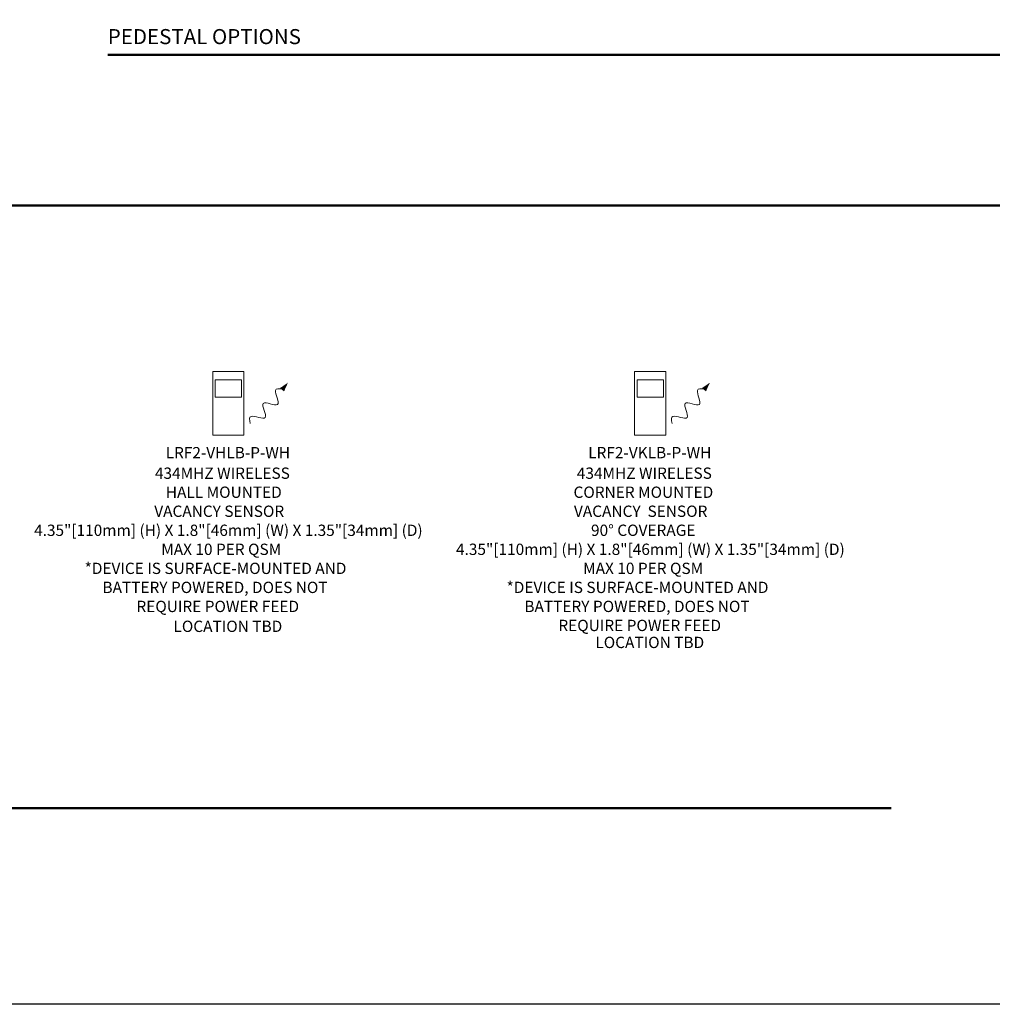
# Model space of a CAD drawing. Units: inches. Extents: x 279.6 to 321, y 3.8 to 39.1.
# Drawn here: x 301.7 to 309.8, y 3.8 to 12 of the extents above; entities that cross this region are included whole.
import ezdxf
from ezdxf.enums import TextEntityAlignment as Align

# ---------------------------------------------------------------- set-up
doc = ezdxf.new("R2010")
doc.units = ezdxf.units.IN
doc.header["$MEASUREMENT"] = 0
doc.layers.get('Defpoints').update_dxf_attribs({"color": 4})
doc.layers.add('Device', color=7, linetype='Continuous', lineweight=0)
doc.layers.add('Lutron', color=7, linetype='Continuous', lineweight=20)
for name, color, linetype in [('Lutron_Description', 7, 'Continuous'), ('Lutron_Location', 5, 'Continuous'), ('Lutron_Part_Number', 1, 'Continuous')]:
    doc.layers.add(name, color=color, linetype=linetype)
doc.styles.add('_ARIAL', font='arial.ttf', dxfattribs={"height": 0.09375})
doc.styles.add('ARIAL', font='arial.ttf')

# ---------------------------------------------------------------- blocks, each defined once
blk = doc.blocks.new('Taliking Only')
at = {"layer": 'Device'}
blk.add_hatch(color=256, dxfattribs=at).paths.add_polyline_path([(0.3034, 0.1285), (0.3656, 0.1711), (0.3344, 0.1035)])
blk.add_line((0.3034, 0.1285), (0.3344, 0.1035))
blk.add_open_spline([(0.0526, -0.1667), (0.0437, -0.1372), (0.0388, -0.0777), (0.2379, -0.1763), (0.0961, 0.0591), (0.3396, -0.0684), (0.2292, 0.1245), (0.2889, 0.1232), (0.3189, 0.116)], degree=3, knots=[0.0449363, 0.0449363, 0.0449363, 0.0449363, 0.1179439, 0.2358877, 0.3538316, 0.4717754, 0.5897193, 0.6627269, 0.6627269, 0.6627269, 0.6627269], dxfattribs=at)
blk = doc.blocks.new('LRF2-VHLB-P')
at = {"layer": 'Device'}
for p, q in [((-0.1294, 0), (-0.1294, 0.5291)), ((-0.1294, 0.5291), (0.1294, 0.5291)), ((0.1294, 0.5291), (0.1294, 0)), ((-0.1094, 0.4598), (0.1094, 0.4598)), ((0.1294, 0), (-0.1294, 0))]:
    blk.add_line(p, q, dxfattribs=at)
blk.add_lwpolyline([(0.1094, 0.4598), (0.1094, 0.3145), (-0.1094, 0.3145), (-0.1094, 0.4598)], dxfattribs=at)
blk.add_blockref('Taliking Only', (0.1294, 0.2645), dxfattribs=at)
at = {"style": 'ARIAL', "flags": 1}
blk.add_attdef('IP_CONTROLINTENT', (0, 0), '', height=0.0938, dxfattribs=at)
at = {"layer": 'Lutron_Description', "style": 'ARIAL'}
for tag, p in [('DESCRIPTION_001', (-0.609, -0.3627)), ('DESCRIPTION_002', (-0.5187, -0.5206)), ('DESCRIPTION_003', (-0.6147, -0.6785)), ('DESCRIPTION_004', (-1.6114, -0.8363)), ('DESCRIPTION_005', (-0.5569, -0.9942)), ('DESCRIPTION_006', (-1.1922, -1.1522)), ('DESCRIPTION_007', (-1.0443, -1.3101)), ('DESCRIPTION_008', (-0.7623, -1.468))]:
    blk.add_attdef(tag, p, '', height=0.0938, dxfattribs=at)
at = {"layer": 'Lutron_Location', "style": 'ARIAL'}
blk.add_attdef('LOCATION', text='', height=0.0938, dxfattribs=at).set_placement((-0.0039, -1.5264), align=Align.TOP_CENTER)
at = {"layer": 'Lutron_Part_Number', "style": 'ARIAL'}
blk.add_attdef('PART_NUMBER', text='', height=0.0938, dxfattribs=at).set_placement((-0.0039, -0.0986), align=Align.TOP_CENTER)
blk = doc.blocks.new('LRF2-VKLB-P')
at = {"layer": 'Device'}
for p, q in [((-0.1294, 0), (-0.1294, 0.5291)), ((-0.1294, 0.5291), (0.1294, 0.5291)), ((0.1294, 0.5291), (0.1294, 0)), ((-0.1094, 0.4598), (0.1094, 0.4598)), ((0.1294, 0), (-0.1294, 0))]:
    blk.add_line(p, q, dxfattribs=at)
blk.add_lwpolyline([(0.1094, 0.4598), (0.1094, 0.3145), (-0.1094, 0.3145), (-0.1094, 0.4598)], dxfattribs=at)
blk.add_blockref('Taliking Only', (0.1294, 0.2645), dxfattribs=at)
at = {"style": 'ARIAL', "flags": 1}
blk.add_attdef('IP_CONTROLINTENT', (0, 0), '', height=0.0938, dxfattribs=at)
at = {"layer": 'Lutron_Description', "style": 'ARIAL'}
for tag, p in [('DESCRIPTION_001', (-0.609, -0.3627)), ('DESCRIPTION_002', (-0.6367, -0.5206)), ('DESCRIPTION_003', (-0.6329, -0.6785)), ('DESCRIPTION_004', (-0.4915, -0.8364)), ('DESCRIPTION_005', (-1.6114, -0.9942)), ('DESCRIPTION_006', (-0.5569, -1.1522)), ('DESCRIPTION_007', (-1.1922, -1.3101)), ('DESCRIPTION_008', (-1.0443, -1.468)), ('DESCRIPTION_009', (-0.7623, -1.6259))]:
    blk.add_attdef(tag, p, '', height=0.0938, dxfattribs=at)
at = {"layer": 'Lutron_Location', "style": 'ARIAL'}
blk.add_attdef('LOCATION', text='', height=0.0938, dxfattribs=at).set_placement((-0.0039, -1.6729), align=Align.TOP_CENTER)
at = {"layer": 'Lutron_Part_Number', "style": 'ARIAL'}
blk.add_attdef('PART_NUMBER', text='', height=0.0938, dxfattribs=at).set_placement((-0.0039, -0.0986), align=Align.TOP_CENTER)

msp = doc.modelspace()

# ---------------------------------------------------------------- linework, layer by layer
at = {"const_width": 0.02}
for points in [[(302.4506, 11.6605), (314.2122, 11.6605)], [(280.753, 10.4105), (317.2122, 10.4105)], [(280.753, 5.4105), (308.9522, 5.4105)]]:
    msp.add_lwpolyline(points, dxfattribs=at)
at = {"layer": 'Defpoints'}
msp.add_lwpolyline([(320.9833, 3.7831), (279.6158, 3.7831), (279.6158, 39.1162), (320.9833, 39.1162)], close=True, dxfattribs=at)

# ---------------------------------------------------------------- block references
at = {"layer": 'Lutron'}
ref = msp.add_blockref('LRF2-VHLB-P', (303.451, 8.5056), dxfattribs=at)
ref.add_attrib('LOCATION', 'LOCATION TBD', dxfattribs={"layer": 'Lutron_Location', "height": 0.09375, "style": 'ARIAL'}).set_placement((303.4471, 6.9661), align=Align.TOP_CENTER)
ref.add_attrib('DESCRIPTION_001', '434MHZ WIRELESS', (302.842, 8.1429), dxfattribs={"layer": 'Lutron_Description', "height": 0.09375, "style": 'ARIAL'})
ref.add_attrib('PART_NUMBER', 'LRF2-VHLB-P-WH', dxfattribs={"layer": 'Lutron_Part_Number', "height": 0.09375, "style": 'ARIAL'}).set_placement((303.4471, 8.4069), align=Align.TOP_CENTER)
ref.add_attrib('DESCRIPTION_002', 'HALL MOUNTED', (302.9323, 7.985), dxfattribs={"layer": 'Lutron_Description', "height": 0.09375, "style": 'ARIAL'})
ref.add_attrib('DESCRIPTION_003', 'VACANCY SENSOR', (302.8363, 7.8271), dxfattribs={"layer": 'Lutron_Description', "height": 0.09375, "style": 'ARIAL'})
ref.add_attrib('DESCRIPTION_004', '4.35"[110mm] (H) X 1.8"[46mm] (W) X 1.35"[34mm] (D)', (301.8396, 7.6692), dxfattribs={"layer": 'Lutron_Description', "height": 0.09375, "style": 'ARIAL'})
ref.add_attrib('DESCRIPTION_005', 'MAX 10 PER QSM', (302.8941, 7.5113), dxfattribs={"layer": 'Lutron_Description', "height": 0.09375, "style": 'ARIAL'})
ref.add_attrib('DESCRIPTION_006', '*DEVICE IS SURFACE-MOUNTED AND', (302.2588, 7.3534), dxfattribs={"layer": 'Lutron_Description', "height": 0.09375, "style": 'ARIAL'})
ref.add_attrib('DESCRIPTION_007', 'BATTERY POWERED, DOES NOT', (302.4067, 7.1955), dxfattribs={"layer": 'Lutron_Description', "height": 0.09375, "style": 'ARIAL'})
ref.add_attrib('DESCRIPTION_008', 'REQUIRE POWER FEED', (302.6887, 7.0376), dxfattribs={"layer": 'Lutron_Description', "height": 0.09375, "style": 'ARIAL'})
msp.add_blockref('LRF2-VKLB-P', (306.951, 8.5056), dxfattribs=at).add_auto_attribs({'PART_NUMBER': 'LRF2-VKLB-P-WH', 'DESCRIPTION_001': '434MHZ WIRELESS', 'LOCATION': 'LOCATION TBD', 'DESCRIPTION_002': 'CORNER MOUNTED', 'DESCRIPTION_003': 'VACANCY  SENSOR', 'DESCRIPTION_004': '90° COVERAGE', 'DESCRIPTION_005': '4.35"[110mm] (H) X 1.8"[46mm] (W) X 1.35"[34mm] (D)', 'DESCRIPTION_006': 'MAX 10 PER QSM', 'DESCRIPTION_007': '*DEVICE IS SURFACE-MOUNTED AND', 'DESCRIPTION_008': 'BATTERY POWERED, DOES NOT', 'DESCRIPTION_009': 'REQUIRE POWER FEED'})

# ---------------------------------------------------------------- texts
at = {"insert": (302.4506, 11.7105), "char_height": 0.125, "attachment_point": 7, "style": '_ARIAL'}
msp.add_mtext('PEDESTAL OPTIONS ', dxfattribs=at)

doc.saveas('drawing.dxf')
